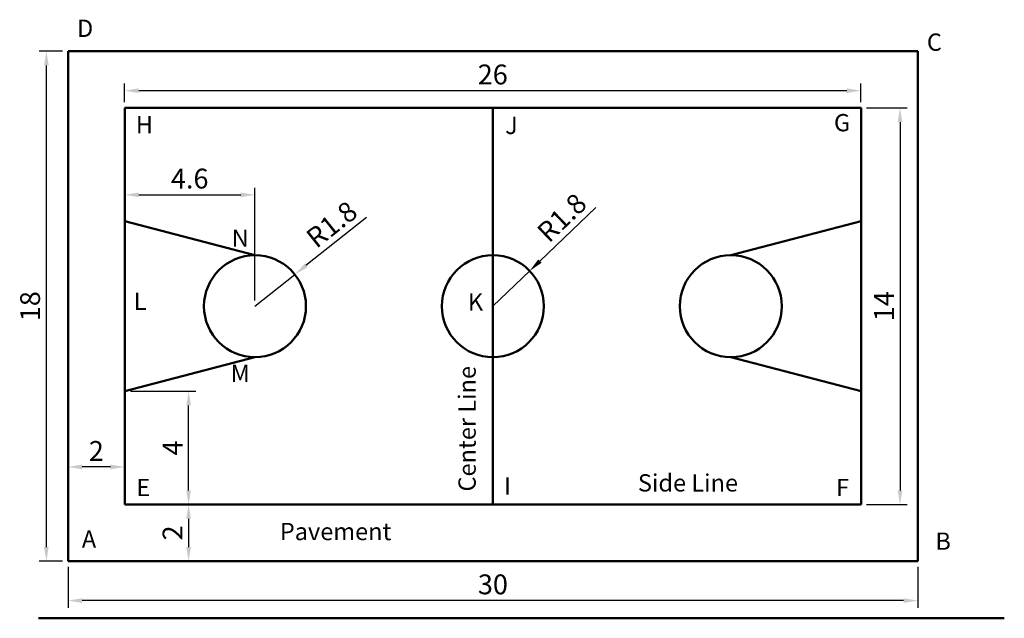
# Model space of a CAD drawing. Units: metres. Extents: x 0.3 to 35.1, y 0 to 21.1.
import ezdxf

# ---------------------------------------------------------------- set-up
doc = ezdxf.new("R2010")
doc.units = ezdxf.units.M
doc.layers.add('Dimensions', color=1, linetype='Continuous', lineweight=25)
doc.layers.add('Lines', color=7, linetype='Continuous', lineweight=50)
doc.styles.add('r', font='timesbd.ttf')
doc.dimstyles.new('Metric', dxfattribs={"dimscale": 0.2, "dimtxt": 3.5, "dimasz": 2.5, "dimexe": 1.25, "dimexo": 1, "dimtad": 1, "dimzin": 9, "dimdsep": 46, "dimtxsty": 'r', "dimcen": 2.5, "dimadec": 0, "dimazin": 0, "dimtfac": 1, "dimtmove": 0, "dimatfit": 3, "dimfxl": 1, "dimarcsym": 0})

# ---------------------------------------------------------------- blocks, each defined once
blk = doc.blocks.new('*D1')
at = {"layer": 'Defpoints', "color": 0, "transparency": 16777216}
for p in [(18.299, 12.246), (17, 11)]:
    blk.add_point(p, dxfattribs=at)
at = {"layer": 'Dimensions', "color": 0, "lineweight": -2, "transparency": 16777216}
for p, q in [((20.636, 14.487), (18.66, 12.592)), ((17, 11), (18.299, 12.246))]:
    blk.add_line(p, q, dxfattribs=at)
at = {"layer": 'Dimensions', "color": 0, "transparency": 16777216}
blk.add_solid([(18.602, 12.652), (18.718, 12.532), (18.299, 12.246)], dxfattribs=at)
at = {"layer": 'Dimensions', "color": 0, "transparency": 16777216, "insert": (19.495, 14.06), "char_height": 0.7, "attachment_point": 5, "rotation": 43.8009, "style": 'r'}
blk.add_mtext('R1.8', dxfattribs=at)
blk = doc.blocks.new('*D2')
at = {"layer": 'Defpoints', "color": 0, "transparency": 16777216}
for p in [(10.007, 12.12), (8.595, 10.997)]:
    blk.add_point(p, dxfattribs=at)
at = {"layer": 'Dimensions', "color": 0, "lineweight": -2, "transparency": 16777216}
for p, q in [((12.541, 14.134), (10.398, 12.431)), ((8.595, 10.997), (10.007, 12.12))]:
    blk.add_line(p, q, dxfattribs=at)
at = {"layer": 'Dimensions', "color": 0, "transparency": 16777216}
blk.add_solid([(10.346, 12.496), (10.45, 12.365), (10.007, 12.12)], dxfattribs=at)
at = {"layer": 'Dimensions', "color": 0, "transparency": 16777216, "insert": (11.365, 13.815), "char_height": 0.7, "attachment_point": 5, "rotation": 38.4759, "style": 'r'}
blk.add_mtext('R1.8', dxfattribs=at)
blk = doc.blocks.new('*D3')
at = {"layer": 'Defpoints', "color": 0, "transparency": 16777216}
for p in [(2, 2), (32, 2), (2, 0.609)]:
    blk.add_point(p, dxfattribs=at)
at = {"layer": 'Dimensions', "color": 0, "lineweight": -2, "transparency": 16777216}
for p, q in [((2, 1.8), (2, 0.359)), ((32, 1.8), (32, 0.359)), ((31.5, 0.609), (2.5, 0.609))]:
    blk.add_line(p, q, dxfattribs=at)
at = {"layer": 'Dimensions', "color": 0, "transparency": 16777216}
for points in [[(2.5, 0.692), (2.5, 0.526), (2, 0.609)], [(31.5, 0.692), (31.5, 0.526), (32, 0.609)]]:
    blk.add_solid(points, dxfattribs=at)
at = {"layer": 'Dimensions', "color": 0, "transparency": 16777216, "insert": (17, 1.091), "char_height": 0.7, "attachment_point": 5, "style": 'r'}
blk.add_mtext('30', dxfattribs=at)
blk = doc.blocks.new('*D4')
at = {"layer": 'Defpoints', "color": 0, "transparency": 16777216}
for p in [(1.234, 20), (2, 20), (2, 2)]:
    blk.add_point(p, dxfattribs=at)
at = {"layer": 'Dimensions', "color": 0, "lineweight": -2, "transparency": 16777216}
for p, q in [((1.8, 20), (0.984, 20)), ((1.234, 2.5), (1.234, 19.5)), ((1.8, 2), (0.984, 2))]:
    blk.add_line(p, q, dxfattribs=at)
at = {"layer": 'Dimensions', "color": 0, "transparency": 16777216}
for points in [[(1.151, 19.5), (1.318, 19.5), (1.234, 20)], [(1.151, 2.5), (1.318, 2.5), (1.234, 2)]]:
    blk.add_solid(points, dxfattribs=at)
at = {"layer": 'Dimensions', "color": 0, "transparency": 16777216, "insert": (0.752, 11), "char_height": 0.7, "attachment_point": 5, "rotation": 90, "style": 'r'}
blk.add_mtext('18', dxfattribs=at)
blk = doc.blocks.new('*D5')
at = {"layer": 'Defpoints', "color": 0, "transparency": 16777216}
for p in [(3.997, 18.607), (3.997, 17.998), (29.994, 17.998)]:
    blk.add_point(p, dxfattribs=at)
at = {"layer": 'Dimensions', "color": 0, "lineweight": -2, "transparency": 16777216}
for p, q in [((3.997, 18.198), (3.997, 18.857)), ((29.994, 18.198), (29.994, 18.857)), ((29.494, 18.607), (4.497, 18.607))]:
    blk.add_line(p, q, dxfattribs=at)
at = {"layer": 'Dimensions', "color": 0, "transparency": 16777216}
for points in [[(4.497, 18.691), (4.497, 18.524), (3.997, 18.607)], [(29.494, 18.691), (29.494, 18.524), (29.994, 18.607)]]:
    blk.add_solid(points, dxfattribs=at)
at = {"layer": 'Dimensions', "color": 0, "transparency": 16777216, "insert": (16.995, 19.089), "char_height": 0.7, "attachment_point": 5, "style": 'r'}
blk.add_mtext('26', dxfattribs=at)
blk = doc.blocks.new('*D6')
at = {"layer": 'Defpoints', "color": 0, "transparency": 16777216}
for p in [(29.994, 17.998), (29.994, 3.997), (31.374, 3.997)]:
    blk.add_point(p, dxfattribs=at)
at = {"layer": 'Dimensions', "color": 0, "lineweight": -2, "transparency": 16777216}
for p, q in [((30.194, 17.998), (31.624, 17.998)), ((31.374, 17.498), (31.374, 4.497)), ((30.194, 3.997), (31.624, 3.997))]:
    blk.add_line(p, q, dxfattribs=at)
at = {"layer": 'Dimensions', "color": 0, "transparency": 16777216}
for points in [[(31.29, 17.498), (31.457, 17.498), (31.374, 17.998)], [(31.29, 4.497), (31.457, 4.497), (31.374, 3.997)]]:
    blk.add_solid(points, dxfattribs=at)
at = {"layer": 'Dimensions', "color": 0, "transparency": 16777216, "insert": (30.899, 10.997), "char_height": 0.7, "attachment_point": 5, "rotation": 90, "style": 'r'}
blk.add_mtext('14', dxfattribs=at)
blk = doc.blocks.new('*D7')
at = {"layer": 'Defpoints', "color": 0, "transparency": 16777216}
for p in [(3.997, 3.997), (3.997, 2), (6.256, 2)]:
    blk.add_point(p, dxfattribs=at)
at = {"layer": 'Dimensions', "color": 0, "lineweight": -2, "transparency": 16777216}
for p, q in [((4.197, 3.997), (6.506, 3.997)), ((6.256, 3.497), (6.256, 2.5)), ((4.197, 2), (6.506, 2))]:
    blk.add_line(p, q, dxfattribs=at)
at = {"layer": 'Dimensions', "color": 0, "transparency": 16777216}
for points in [[(6.172, 3.497), (6.339, 3.497), (6.256, 3.997)], [(6.172, 2.5), (6.339, 2.5), (6.256, 2)]]:
    blk.add_solid(points, dxfattribs=at)
at = {"layer": 'Dimensions', "color": 0, "transparency": 16777216, "insert": (5.781, 2.998), "char_height": 0.7, "attachment_point": 5, "rotation": 90, "style": 'r'}
blk.add_mtext('2', dxfattribs=at)
blk = doc.blocks.new('*D8')
at = {"layer": 'Defpoints', "color": 0, "transparency": 16777216}
for p in [(2, 5.326), (2, 3.997), (3.997, 3.997)]:
    blk.add_point(p, dxfattribs=at)
at = {"layer": 'Dimensions', "color": 0, "lineweight": -2, "transparency": 16777216}
for p, q in [((2, 4.197), (2, 5.576)), ((3.997, 4.197), (3.997, 5.576)), ((3.497, 5.326), (2.5, 5.326))]:
    blk.add_line(p, q, dxfattribs=at)
at = {"layer": 'Dimensions', "color": 0, "transparency": 16777216}
for points in [[(2.5, 5.409), (2.5, 5.242), (2, 5.326)], [(3.497, 5.409), (3.497, 5.242), (3.997, 5.326)]]:
    blk.add_solid(points, dxfattribs=at)
at = {"layer": 'Dimensions', "color": 0, "transparency": 16777216, "insert": (2.998, 5.801), "char_height": 0.7, "attachment_point": 5, "style": 'r'}
blk.add_mtext('2', dxfattribs=at)
blk = doc.blocks.new('*D9')
at = {"layer": 'Defpoints', "color": 0, "transparency": 16777216}
for p in [(4, 8), (6.259, 7.998), (3.997, 3.997)]:
    blk.add_point(p, dxfattribs=at)
at = {"layer": 'Dimensions', "color": 0, "lineweight": -2, "transparency": 16777216}
for p, q in [((4.2, 8), (6.509, 7.998)), ((6.256, 4.495), (6.258, 7.498)), ((4.197, 3.996), (6.506, 3.994))]:
    blk.add_line(p, q, dxfattribs=at)
at = {"layer": 'Dimensions', "color": 0, "transparency": 16777216}
for points in [[(6.175, 7.498), (6.342, 7.498), (6.259, 7.998)], [(6.173, 4.495), (6.339, 4.495), (6.256, 3.995)]]:
    blk.add_solid(points, dxfattribs=at)
at = {"layer": 'Dimensions', "color": 0, "transparency": 16777216, "insert": (5.782, 5.997), "char_height": 0.7, "attachment_point": 5, "rotation": 89.9513, "style": 'r'}
blk.add_mtext('4', dxfattribs=at)
blk = doc.blocks.new('*D10')
at = {"layer": 'Defpoints', "color": 0, "transparency": 16777216}
for p in [(8.595, 14.93), (3.997, 10.997), (8.595, 10.997)]:
    blk.add_point(p, dxfattribs=at)
at = {"layer": 'Dimensions', "color": 0, "lineweight": -2, "transparency": 16777216}
for p, q in [((3.997, 11.197), (3.997, 15.18)), ((8.595, 11.197), (8.595, 15.18)), ((4.497, 14.93), (8.095, 14.93))]:
    blk.add_line(p, q, dxfattribs=at)
at = {"layer": 'Dimensions', "color": 0, "transparency": 16777216}
for points in [[(4.497, 15.014), (4.497, 14.847), (3.997, 14.93)], [(8.095, 15.014), (8.095, 14.847), (8.595, 14.93)]]:
    blk.add_solid(points, dxfattribs=at)
at = {"layer": 'Dimensions', "color": 0, "transparency": 16777216, "insert": (6.296, 15.413), "char_height": 0.7, "attachment_point": 5, "style": 'r'}
blk.add_mtext('4.6', dxfattribs=at)

msp = doc.modelspace()

# ---------------------------------------------------------------- linework, layer by layer
at = {"layer": 'Lines'}
for p, q in [((32, 20), (2, 20)), ((2, 20), (2, 2)), ((32, 2), (32, 20)), ((30, 18), (4, 18)), ((4, 18), (4, 4)), ((17, 4), (17, 18)), ((30, 4), (30, 18)), ((4, 14), (8.6, 12.8)), ((30, 14), (25.4, 12.8)), ((4, 8), (8.6, 9.2)), ((30, 8), (25.4, 9.2)), ((4, 4), (30, 4)), ((2, 2), (32, 2))]:
    msp.add_line(p, q, dxfattribs=at)
at = {"layer": 'Lines', "color": 4}
msp.add_line((0.954, -0.016), (35.055, -0.016), dxfattribs=at)
at = {"layer": 'Lines'}
for centre in [(8.6, 11), (17, 11), (25.4, 11)]:
    msp.add_circle(centre, 1.8, dxfattribs=at)

# ---------------------------------------------------------------- texts
at = {"style": 'r'}
for s, height, p in [('D', 0.61, (2.316, 20.503)), ('C', 0.61, (32.321, 20.015)), ('G', 0.61, (29.042, 17.173)), ('H', 0.61, (4.395, 17.098)), ('J', 0.61, (17.432, 17.075)), ('N', 0.61, (7.779, 13.096)), ('L', 0.61, (4.32, 10.865)), ('K', 0.61, (16.117, 10.843)), ('M', 0.61, (7.741, 8.327)), ('E', 0.61, (4.41, 4.295)), ('I', 0.61, (17.395, 4.348)), ('Side Line', 0.6096, (22.119, 4.459)), ('F', 0.61, (29.117, 4.295)), ('Pavement', 0.6096, (9.476, 2.742)), ('A', 0.61, (2.488, 2.477)), ('B', 0.61, (32.622, 2.402))]:
    msp.add_text(s, height=height, dxfattribs=at).set_placement(p)
msp.add_text('Center Line', height=0.6096, rotation=90, dxfattribs=at).set_placement((16.393, 4.459))

# ---------------------------------------------------------------- dimensions: what is measured, and where the dimension line sits
at = {"layer": 'Dimensions'}
for p1, p2, distance, picture, middle in [((2, 2), (2, 20), 0.766, '*D4', (0.752, 11)), ((29.994, 17.998), (3.997, 17.998), -0.609, '*D5', (16.995, 19.089)), ((29.994, 17.998), (29.994, 3.997), 1.38, '*D6', (30.899, 10.997)), ((3.997, 10.997), (8.595, 10.997), 3.933, '*D10', (6.296, 15.413)), ((3.997, 3.997), (4, 8), -2.259, '*D9', (5.782, 5.997)), ((3.997, 3.997), (2, 3.997), -1.329, '*D8', (2.998, 5.801)), ((3.997, 3.997), (3.997, 2), 2.259, '*D7', (5.781, 2.998)), ((32, 2), (2, 2), 1.391, '*D3', (17, 1.091))]:
    dim = msp.add_aligned_dim(p1=p1, p2=p2, distance=distance, dimstyle='Metric', dxfattribs=at)
    dim.commit()
    dim.dimension.update_dxf_attribs({"geometry": picture, "text_midpoint": middle})
for center, mpoint, picture, middle in [((17, 11), (18.299, 12.246), '*D1', (19.495, 14.06)), ((8.595, 10.997), (10.007, 12.12), '*D2', (11.365, 13.815))]:
    dim = msp.add_radius_dim(center=center, mpoint=mpoint, dimstyle='Metric', dxfattribs=at)
    dim.commit()
    dim.dimension.update_dxf_attribs({"geometry": picture, "text_midpoint": middle})

doc.saveas('drawing.dxf')
